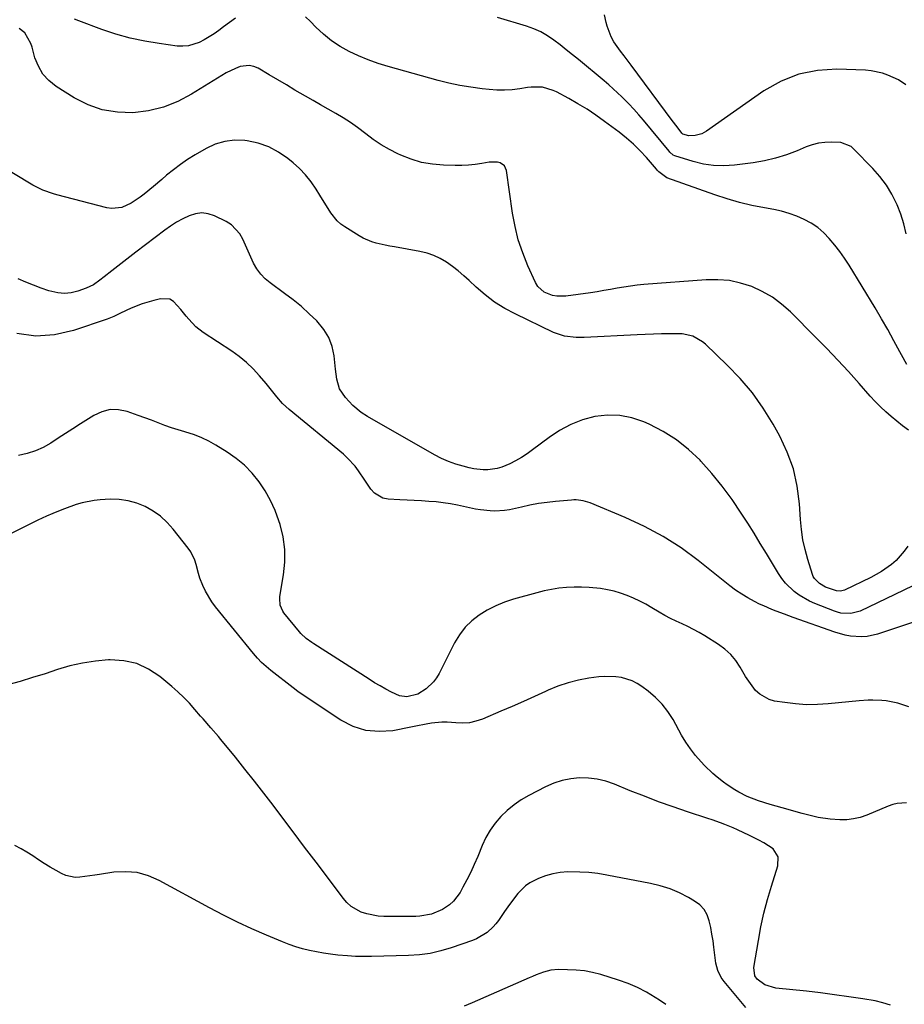
# Model space of a CAD drawing. Units: inches. Extents: x 1889690 to 1895013, y 432603 to 437867.
# Drawn here: x 1891544 to 1891899, y 434643 to 435039 of the extents above; entities that cross this region are included whole.
import ezdxf

# ---------------------------------------------------------------- set-up
doc = ezdxf.new("R2010")
doc.units = ezdxf.units.IN
doc.header["$MEASUREMENT"] = 0
doc.layers.add('7', color=7, linetype='Continuous')
doc.layers.add('8', color=7, linetype='Continuous')

msp = doc.modelspace()

# ---------------------------------------------------------------- linework, layer by layer
at = {"layer": '7', "color": 18}
for points in [[(1891630.57, 435039.23, 1902), (1891628.19, 435037.46, 1902), (1891625.81, 435035.67, 1902), (1891623.95, 435034.27, 1902), (1891622.06, 435032.92, 1902), (1891618.11, 435030.49, 1902), (1891616.06, 435029.41, 1902), (1891611.76, 435028.04, 1902), (1891609.53, 435027.88, 1902), (1891607.26, 435027.98, 1902), (1891600.06, 435028.94, 1902), (1891594.2, 435029.93, 1902), (1891588.4, 435031.16, 1902), (1891582.69, 435032.77, 1902), (1891577.05, 435034.63, 1902), (1891567.78, 435038.03, 1902), (1891566.04, 435038.74, 1902)], [(1891899.88, 434900.2, 1902), (1891897.76, 434903.99, 1902), (1891897.1, 434905.25, 1902), (1891894.71, 434909.71, 1902), (1891892.27, 434914.15, 1902), (1891889.74, 434918.54, 1902), (1891887.15, 434922.89, 1902), (1891876.72, 434940.03, 1902), (1891874.92, 434942.8, 1902), (1891873.03, 434945.51, 1902), (1891871, 434948.11, 1902), (1891868.77, 434950.77, 1902), (1891866.51, 434953.03, 1902), (1891864.1, 434955.09, 1902), (1891861.46, 434956.85, 1902), (1891858.68, 434958.41, 1902), (1891855.73, 434959.68, 1902), (1891852.73, 434960.79, 1902), (1891849.64, 434961.64, 1902), (1891846.51, 434962.33, 1902), (1891842.72, 434962.99, 1902), (1891837.69, 434964.01, 1902), (1891832.7, 434965.2, 1902), (1891827.77, 434966.64, 1902), (1891822.89, 434968.25, 1902), (1891803.67, 434975.15, 1902), (1891800.39, 434977.51, 1902), (1891799.92, 434978.01, 1902), (1891799.47, 434978.52, 1902), (1891795.44, 434983.18, 1902), (1891792.89, 434985.94, 1902), (1891790.23, 434988.58, 1902), (1891787.41, 434991.04, 1902), (1891784.47, 434993.39, 1902), (1891778.62, 434997.74, 1902), (1891775.14, 435000.22, 1902), (1891771.6, 435002.59, 1902), (1891767.96, 435004.8, 1902), (1891764.25, 435006.91, 1902), (1891759.39, 435009.54, 1902), (1891758.03, 435010.19, 1902), (1891753.73, 435011.41, 1902), (1891749.25, 435011.52, 1902), (1891747.76, 435011.34, 1902), (1891744.62, 435010.82, 1902), (1891741.55, 435010.44, 1902), (1891738.48, 435010.23, 1902), (1891735.41, 435010.27, 1902), (1891732.33, 435010.49, 1902), (1891729.53, 435010.8, 1902), (1891725.06, 435011.41, 1902), (1891720.62, 435012.15, 1902), (1891716.23, 435013.11, 1902), (1891711.86, 435014.21, 1902), (1891691.86, 435019.76, 1902), (1891687.85, 435021, 1902), (1891683.89, 435022.39, 1902), (1891680.01, 435024, 1902), (1891676.2, 435025.77, 1902), (1891672.56, 435027.83, 1902), (1891669.08, 435030.11, 1902), (1891665.86, 435032.74, 1902), (1891662.81, 435035.6, 1902), (1891660.75, 435037.76, 1902), (1891658.71, 435039.76, 1902)], [(1891899.54, 434952.65, 1904), (1891898.71, 434956.62, 1904), (1891897.5, 434960.49, 1904), (1891896.02, 434964.29, 1904), (1891893.88, 434968.53, 1904), (1891891.67, 434972.18, 1904), (1891889.08, 434975.58, 1904), (1891886.24, 434978.81, 1904), (1891878.59, 434986.64, 1904), (1891877.47, 434987.64, 1904), (1891873.4, 434989.26, 1904), (1891869.62, 434989.4, 1904), (1891867.01, 434989.32, 1904), (1891864.44, 434989.01, 1904), (1891861.93, 434988.37, 1904), (1891859.47, 434987.5, 1904), (1891855.87, 434985.96, 1904), (1891851.59, 434984.34, 1904), (1891847.25, 434982.95, 1904), (1891842.8, 434981.94, 1904), (1891838.29, 434981.16, 1904), (1891830.68, 434980.17, 1904), (1891826.51, 434979.91, 1904), (1891822.37, 434980, 1904), (1891818.28, 434980.63, 1904), (1891814.22, 434981.62, 1904), (1891806.88, 434983.92, 1904), (1891806.19, 434984.22, 1904), (1891804.76, 434985.43, 1904), (1891804.52, 434985.72, 1904), (1891794.23, 434998.17, 1904), (1891792.33, 435000.4, 1904), (1891790.39, 435002.59, 1904), (1891788.38, 435004.73, 1904), (1891786.33, 435006.82, 1904), (1891785.53, 435007.61, 1904), (1891782.09, 435010.86, 1904), (1891780.31, 435012.43, 1904), (1891778.51, 435013.96, 1904), (1891768.16, 435022.52, 1904), (1891765.74, 435024.5, 1904), (1891763.29, 435026.47, 1904), (1891760.83, 435028.41, 1904), (1891758.35, 435030.33, 1904), (1891755.78, 435032.08, 1904), (1891753.11, 435033.63, 1904), (1891750.29, 435034.87, 1904), (1891747.36, 435035.92, 1904), (1891735.66, 435039.38, 1904)], [(1891899.44, 435012.35, 1906), (1891896.52, 435014.36, 1906), (1891892.29, 435016.33, 1906), (1891890.09, 435017.08, 1906), (1891885.56, 435018.03, 1906), (1891883.24, 435018.24, 1906), (1891871.85, 435018.64, 1906), (1891864.04, 435018.14, 1906), (1891856.51, 435016.69, 1906), (1891849.4, 435013.82, 1906), (1891842.57, 435009.99, 1906), (1891819.52, 434993.88, 1906), (1891817.58, 434992.79, 1906), (1891814.97, 434992.01, 1906), (1891812.44, 434991.98, 1906), (1891810.01, 434992.67, 1906), (1891809.65, 434992.96, 1906), (1891807.71, 434995.51, 1906), (1891805.74, 434998.15, 1906), (1891789.27, 435020.3, 1906), (1891786.48, 435024.05, 1906), (1891785.08, 435025.91, 1906), (1891782.39, 435029.7, 1906), (1891781.27, 435031.71, 1906), (1891779.66, 435036.02, 1906), (1891779.28, 435037.47, 1906), (1891778.63, 435040.47, 1906)], [(1891900.21, 434827.26, 1898), (1891898.83, 434825.23, 1898), (1891895.61, 434821.57, 1898), (1891893.76, 434819.95, 1898), (1891889.73, 434817.11, 1898), (1891887.59, 434815.87, 1898), (1891885.41, 434814.73, 1898), (1891874.8, 434809.6, 1898), (1891873.24, 434809.17, 1898), (1891871.61, 434809.27, 1898), (1891867.3, 434810.84, 1898), (1891864.78, 434812.22, 1898), (1891862.78, 434814.22, 1898), (1891862.33, 434815.05, 1898), (1891861.97, 434815.93, 1898), (1891860.11, 434821.92, 1898), (1891859.04, 434825.87, 1898), (1891858.16, 434829.86, 1898), (1891857.57, 434833.9, 1898), (1891857.18, 434837.98, 1898), (1891856.8, 434844.25, 1898), (1891855.89, 434851.36, 1898), (1891854.37, 434858.28, 1898), (1891851.93, 434864.94, 1898), (1891848.88, 434871.42, 1898), (1891846.19, 434876.26, 1898), (1891842.24, 434882.67, 1898), (1891837.93, 434888.8, 1898), (1891833.08, 434894.52, 1898), (1891827.87, 434899.95, 1898), (1891819.1, 434908.31, 1898), (1891817.96, 434909.28, 1898), (1891814.08, 434911.48, 1898), (1891809.72, 434912.46, 1898), (1891808.22, 434912.54, 1898), (1891804.73, 434912.5, 1898), (1891801.47, 434912.45, 1898), (1891798.21, 434912.37, 1898), (1891794.95, 434912.25, 1898), (1891791.69, 434912.11, 1898), (1891770.39, 434911.02, 1898), (1891767.26, 434911.01, 1898), (1891762.62, 434911.57, 1898), (1891758.22, 434913.07, 1898), (1891742.84, 434920.44, 1898), (1891738.62, 434922.71, 1898), (1891734.56, 434925.23, 1898), (1891730.76, 434928.11, 1898), (1891727.12, 434931.24, 1898), (1891724.38, 434933.83, 1898), (1891722.2, 434935.8, 1898), (1891719.96, 434937.7, 1898), (1891717.64, 434939.5, 1898), (1891715.26, 434941.22, 1898), (1891712.76, 434942.71, 1898), (1891710.17, 434943.97, 1898), (1891707.43, 434944.89, 1898), (1891704.61, 434945.57, 1898), (1891694.39, 434947.35, 1898), (1891692.54, 434947.69, 1898), (1891690.69, 434948.06, 1898), (1891687.03, 434948.91, 1898), (1891685.24, 434949.45, 1898), (1891681.82, 434950.9, 1898), (1891680.19, 434951.82, 1898), (1891674.52, 434955.36, 1898), (1891672.87, 434956.55, 1898), (1891671.35, 434957.88, 1898), (1891668.84, 434961.06, 1898), (1891667.75, 434962.81, 1898), (1891665.57, 434966.33, 1898), (1891664.48, 434968.08, 1898), (1891662.92, 434970.59, 1898), (1891660.92, 434973.49, 1898), (1891658.75, 434976.24, 1898), (1891656.33, 434978.77, 1898), (1891653.73, 434981.14, 1898), (1891651.66, 434982.86, 1898), (1891647.91, 434985.45, 1898), (1891643.97, 434987.57, 1898), (1891639.72, 434988.99, 1898), (1891635.27, 434989.94, 1898), (1891634.37, 434990.05, 1898), (1891630.29, 434990.14, 1898), (1891626.32, 434989.73, 1898), (1891622.51, 434988.53, 1898), (1891618.8, 434986.83, 1898), (1891614.4, 434984.25, 1898), (1891611.43, 434982.39, 1898), (1891608.53, 434980.43, 1898), (1891605.74, 434978.32, 1898), (1891603.02, 434976.11, 1898), (1891601.1, 434974.45, 1898), (1891597.68, 434971.55, 1898), (1891594.04, 434968.57, 1898), (1891592.35, 434967.28, 1898), (1891588.8, 434964.96, 1898), (1891585.02, 434963.2, 1898), (1891581.06, 434962.75, 1898), (1891579.03, 434963.04, 1898), (1891559.02, 434968.23, 1898), (1891557.59, 434968.64, 1898), (1891553.38, 434970.17, 1898), (1891549.36, 434972.17, 1898), (1891548.07, 434972.91, 1898), (1891531.33, 434982.99, 1898)], [(1891912.58, 434816.27, 1896), (1891881.18, 434801.22, 1896), (1891877.37, 434800.19, 1896), (1891873.39, 434800.43, 1896), (1891872.1, 434800.76, 1896), (1891870.82, 434801.18, 1896), (1891863.02, 434804.21, 1896), (1891860.81, 434805.19, 1896), (1891856.64, 434807.6, 1896), (1891854.68, 434809.02, 1896), (1891851.21, 434812.35, 1896), (1891849.74, 434814.24, 1896), (1891848.39, 434816.25, 1896), (1891846.01, 434820.24, 1896), (1891843.55, 434824.32, 1896), (1891841.08, 434828.38, 1896), (1891838.57, 434832.43, 1896), (1891836.03, 434836.45, 1896), (1891833.46, 434840.5, 1896), (1891829.76, 434845.98, 1896), (1891825.86, 434851.31, 1896), (1891821.67, 434856.42, 1896), (1891817.28, 434861.37, 1896), (1891816.92, 434861.75, 1896), (1891812.34, 434866.08, 1896), (1891807.47, 434870, 1896), (1891802.16, 434873.3, 1896), (1891796.57, 434876.2, 1896), (1891794.41, 434877.15, 1896), (1891789.61, 434878.76, 1896), (1891784.75, 434879.75, 1896), (1891779.79, 434879.82, 1896), (1891774.76, 434879.28, 1896), (1891769.83, 434877.92, 1896), (1891765.09, 434876.14, 1896), (1891760.63, 434873.74, 1896), (1891756.36, 434870.92, 1896), (1891749.73, 434865.87, 1896), (1891747.54, 434864.31, 1896), (1891745.3, 434862.85, 1896), (1891742.97, 434861.53, 1896), (1891740.58, 434860.3, 1896), (1891737.42, 434858.94, 1896), (1891735.62, 434858.38, 1896), (1891731.87, 434857.89, 1896), (1891729.96, 434857.91, 1896), (1891726.17, 434858.32, 1896), (1891724.3, 434858.71, 1896), (1891721.97, 434859.3, 1896), (1891718.99, 434860.17, 1896), (1891716.08, 434861.21, 1896), (1891713.25, 434862.48, 1896), (1891710.5, 434863.91, 1896), (1891683.52, 434879.33, 1896), (1891681.06, 434880.91, 1896), (1891677.71, 434883.73, 1896), (1891674.72, 434886.95, 1896), (1891672.27, 434890.44, 1896), (1891671.23, 434894.26, 1896), (1891670.7, 434898.25, 1896), (1891670.16, 434903.59, 1896), (1891669.37, 434907.41, 1896), (1891668.09, 434911, 1896), (1891666.11, 434914.25, 1896), (1891663.3, 434917.63, 1896), (1891660.21, 434920.56, 1896), (1891657.03, 434923.4, 1896), (1891653.73, 434926.09, 1896), (1891650.34, 434928.68, 1896), (1891644.52, 434932.91, 1896), (1891642.53, 434934.6, 1896), (1891640.73, 434936.46, 1896), (1891639.21, 434938.55, 1896), (1891637.9, 434940.81, 1896), (1891636.74, 434943.24, 1896), (1891635.64, 434945.62, 1896), (1891634.58, 434948.02, 1896), (1891633.56, 434950.44, 1896), (1891632.34, 434952.65, 1896), (1891628.98, 434956.22, 1896), (1891626.84, 434957.57, 1896), (1891622.24, 434959.78, 1896), (1891619.68, 434960.61, 1896), (1891617.12, 434960.98, 1896), (1891614.55, 434960.66, 1896), (1891611.98, 434959.88, 1896), (1891609.45, 434958.62, 1896), (1891606.99, 434957.25, 1896), (1891604.62, 434955.72, 1896), (1891602.31, 434954.09, 1896), (1891590.65, 434945.27, 1896), (1891588.23, 434943.42, 1896), (1891585.81, 434941.56, 1896), (1891583.41, 434939.69, 1896), (1891581.01, 434937.81, 1896), (1891577.91, 434935.35, 1896), (1891576.22, 434934.04, 1896), (1891573.62, 434932.18, 1896), (1891570.76, 434930.79, 1896), (1891567.42, 434929.6, 1896), (1891564.74, 434928.94, 1896), (1891562.05, 434928.64, 1896), (1891559.37, 434928.89, 1896), (1891555.81, 434929.79, 1896), (1891552.69, 434930.87, 1896), (1891549.6, 434932.01, 1896), (1891546.53, 434933.23, 1896), (1891543.48, 434934.49, 1896)], [(1891902.16, 434796.62, 1894), (1891888.15, 434791.92, 1894), (1891883.89, 434790.95, 1894), (1891881.71, 434790.82, 1894), (1891877.32, 434791.13, 1894), (1891875.16, 434791.51, 1894), (1891870.92, 434792.72, 1894), (1891854.24, 434798.69, 1894), (1891850.85, 434799.92, 1894), (1891847.46, 434801.17, 1894), (1891845.77, 434801.83, 1894), (1891842.46, 434803.26, 1894), (1891840.83, 434804.04, 1894), (1891838.76, 434805.06, 1894), (1891836.16, 434806.46, 1894), (1891833.63, 434807.96, 1894), (1891831.2, 434809.62, 1894), (1891828.84, 434811.39, 1894), (1891816.23, 434821.48, 1894), (1891809.33, 434826.54, 1894), (1891802.19, 434831.18, 1894), (1891794.68, 434835.21, 1894), (1891786.93, 434838.82, 1894), (1891772.83, 434844.68, 1894), (1891770.09, 434845.51, 1894), (1891767.25, 434845.84, 1894), (1891766.29, 434845.83, 1894), (1891765.34, 434845.78, 1894), (1891759, 434845.21, 1894), (1891755.56, 434844.83, 1894), (1891752.13, 434844.34, 1894), (1891748.72, 434843.7, 1894), (1891745.33, 434842.96, 1894), (1891740.48, 434841.85, 1894), (1891738.56, 434841.55, 1894), (1891734.67, 434841.32, 1894), (1891732.72, 434841.38, 1894), (1891728.85, 434841.79, 1894), (1891726.93, 434842.14, 1894), (1891719.7, 434843.7, 1894), (1891716.84, 434844.25, 1894), (1891713.96, 434844.7, 1894), (1891711.07, 434845.01, 1894), (1891708.16, 434845.23, 1894), (1891705.25, 434845.39, 1894), (1891702.33, 434845.54, 1894), (1891699.42, 434845.71, 1894), (1891696.5, 434845.88, 1894), (1891691.79, 434846.16, 1894), (1891689.76, 434846.58, 1894), (1891686.32, 434848.53, 1894), (1891684.92, 434850.07, 1894), (1891682.45, 434853.73, 1894), (1891679.93, 434857.49, 1894), (1891678.6, 434859.3, 1894), (1891675.6, 434862.63, 1894), (1891673.93, 434864.13, 1894), (1891652.09, 434882.14, 1894), (1891650.79, 434883.3, 1894), (1891649.53, 434884.5, 1894), (1891647.26, 434887.13, 1894), (1891646.18, 434888.51, 1894), (1891643.98, 434891.22, 1894), (1891642.86, 434892.56, 1894), (1891640.26, 434895.64, 1894), (1891637.72, 434898.38, 1894), (1891635.04, 434900.97, 1894), (1891632.15, 434903.32, 1894), (1891629.11, 434905.51, 1894), (1891617.68, 434913.03, 1894), (1891614.73, 434915.32, 1894), (1891611.94, 434918.31, 1894), (1891610.87, 434919.63, 1894), (1891608.75, 434922.3, 1894), (1891605.8, 434925.49, 1894), (1891604.25, 434926.35, 1894), (1891600.6, 434926.52, 1894), (1891597.86, 434925.85, 1894), (1891593.26, 434924.5, 1894), (1891588.81, 434922.72, 1894), (1891584.44, 434920.72, 1894), (1891581.84, 434919.45, 1894), (1891579.16, 434918.37, 1894), (1891565.69, 434913.76, 1894), (1891558.07, 434912.08, 1894), (1891550.49, 434911.52, 1894), (1891542.98, 434912.64, 1894)], [(1891900.64, 434762.74, 1892), (1891896.19, 434764.21, 1892), (1891891.58, 434765.13, 1892), (1891889.78, 434765.31, 1892), (1891886.17, 434765.44, 1892), (1891884.36, 434765.41, 1892), (1891880.75, 434765.17, 1892), (1891868.35, 434763.94, 1892), (1891863.97, 434763.68, 1892), (1891859.6, 434763.64, 1892), (1891855.25, 434763.94, 1892), (1891850.89, 434764.47, 1892), (1891846.77, 434765.12, 1892), (1891844.61, 434765.71, 1892), (1891840.85, 434767.85, 1892), (1891839.23, 434769.39, 1892), (1891836.44, 434773.06, 1892), (1891835.18, 434774.99, 1892), (1891833.05, 434778.64, 1892), (1891831.26, 434781.32, 1892), (1891829.25, 434783.78, 1892), (1891826.89, 434785.91, 1892), (1891824.3, 434787.83, 1892), (1891818.83, 434791.28, 1892), (1891816.62, 434792.6, 1892), (1891814.37, 434793.85, 1892), (1891812.06, 434795, 1892), (1891809.72, 434796.07, 1892), (1891807.37, 434797.14, 1892), (1891805.06, 434798.27, 1892), (1891802.79, 434799.49, 1892), (1891800.56, 434800.78, 1892), (1891797.59, 434802.56, 1892), (1891795.19, 434803.92, 1892), (1891792.74, 434805.21, 1892), (1891790.24, 434806.38, 1892), (1891787.69, 434807.46, 1892), (1891785.09, 434808.38, 1892), (1891782.45, 434809.17, 1892), (1891779.76, 434809.76, 1892), (1891777.04, 434810.21, 1892), (1891772.44, 434810.69, 1892), (1891769.41, 434810.86, 1892), (1891766.38, 434810.83, 1892), (1891763.35, 434810.68, 1892), (1891760.33, 434810.35, 1892), (1891757.33, 434809.9, 1892), (1891754.36, 434809.29, 1892), (1891751.41, 434808.55, 1892), (1891742.13, 434805.97, 1892), (1891738.51, 434804.77, 1892), (1891734.98, 434803.35, 1892), (1891731.6, 434801.6, 1892), (1891728.33, 434799.63, 1892), (1891725.36, 434797.3, 1892), (1891722.68, 434794.71, 1892), (1891720.44, 434791.73, 1892), (1891718.48, 434788.5, 1892), (1891712.26, 434776.09, 1892), (1891711.23, 434774.36, 1892), (1891710.05, 434772.75, 1892), (1891707.12, 434770.01, 1892), (1891703.69, 434767.9, 1892), (1891699.28, 434766.81, 1892), (1891696.37, 434767.21, 1892), (1891693.15, 434768.69, 1892), (1891690.87, 434769.89, 1892), (1891688.62, 434771.15, 1892), (1891686.41, 434772.46, 1892), (1891684.22, 434773.82, 1892), (1891662, 434788.07, 1892), (1891661.22, 434788.59, 1892), (1891658.93, 434790.26, 1892), (1891656.88, 434792.18, 1892), (1891656.26, 434792.89, 1892), (1891650.06, 434800.5, 1892), (1891649.56, 434801.22, 1892), (1891648.54, 434803.61, 1892), (1891648.34, 434806.22, 1892), (1891648.43, 434807.09, 1892), (1891649.89, 434815.69, 1892), (1891650.39, 434820.82, 1892), (1891650.4, 434825.91, 1892), (1891649.68, 434830.95, 1892), (1891648.48, 434835.96, 1892), (1891648.01, 434837.44, 1892), (1891646.47, 434841.58, 1892), (1891644.67, 434845.6, 1892), (1891642.51, 434849.43, 1892), (1891640.09, 434853.14, 1892), (1891637.3, 434856.55, 1892), (1891634.27, 434859.71, 1892), (1891630.9, 434862.49, 1892), (1891627.28, 434865.01, 1892), (1891622.79, 434867.78, 1892), (1891619.99, 434869.34, 1892), (1891617.11, 434870.75, 1892), (1891614.14, 434871.91, 1892), (1891610.35, 434873.11, 1892), (1891607.63, 434873.92, 1892), (1891604.93, 434874.79, 1892), (1891602.25, 434875.74, 1892), (1891599.6, 434876.75, 1892), (1891596.96, 434877.78, 1892), (1891594.3, 434878.79, 1892), (1891591.63, 434879.76, 1892), (1891587.23, 434881.3, 1892), (1891583.74, 434881.98, 1892), (1891580.33, 434882.05, 1892), (1891577.02, 434881.19, 1892), (1891573.79, 434879.72, 1892), (1891568.41, 434876.29, 1892), (1891565.44, 434874.38, 1892), (1891562.47, 434872.48, 1892), (1891559.5, 434870.56, 1892), (1891556.54, 434868.64, 1892), (1891553.5, 434866.92, 1892), (1891550.36, 434865.48, 1892), (1891547.06, 434864.45, 1892), (1891543.65, 434863.69, 1892)], [(1891893.26, 434643.06, 1888), (1891890.23, 434644.03, 1888), (1891887.1, 434644.75, 1888), (1891882.22, 434645.54, 1888), (1891876.57, 434646.42, 1888), (1891870.91, 434647.23, 1888), (1891865.24, 434647.95, 1888), (1891859.56, 434648.61, 1888), (1891847.35, 434649.93, 1888), (1891842.85, 434651.27, 1888), (1891839.78, 434653.54, 1888), (1891838.9, 434654.88, 1888), (1891838.5, 434658.14, 1888), (1891840.33, 434669.06, 1888), (1891841.37, 434674.55, 1888), (1891842.57, 434680.01, 1888), (1891844, 434685.41, 1888), (1891845.58, 434690.77, 1888), (1891848.18, 434698.93, 1888), (1891848.21, 434702.58, 1888), (1891846.28, 434705.81, 1888), (1891842.56, 434708.19, 1888), (1891840.56, 434709.23, 1888), (1891836.52, 434711.25, 1888), (1891834.48, 434712.23, 1888), (1891831.92, 434713.43, 1888), (1891830.25, 434714.17, 1888), (1891826.88, 434715.54, 1888), (1891825.18, 434716.18, 1888), (1891821.75, 434717.4, 1888), (1891820.03, 434717.99, 1888), (1891811.87, 434720.67, 1888), (1891806.09, 434722.64, 1888), (1891800.33, 434724.69, 1888), (1891794.62, 434726.87, 1888), (1891788.95, 434729.13, 1888), (1891782.56, 434731.75, 1888), (1891779.17, 434732.9, 1888), (1891775.73, 434733.74, 1888), (1891772.22, 434734.15, 1888), (1891768.65, 434734.26, 1888), (1891765.09, 434733.9, 1888), (1891761.62, 434733.23, 1888), (1891758.27, 434732.11, 1888), (1891755, 434730.68, 1888), (1891748.27, 434727.19, 1888), (1891745.23, 434725.42, 1888), (1891742.33, 434723.46, 1888), (1891739.64, 434721.23, 1888), (1891737.09, 434718.81, 1888), (1891734.81, 434716.14, 1888), (1891732.76, 434713.32, 1888), (1891731.04, 434710.29, 1888), (1891729.54, 434707.12, 1888), (1891727.75, 434702.69, 1888), (1891726.4, 434699.55, 1888), (1891724.99, 434696.44, 1888), (1891723.46, 434693.39, 1888), (1891721.85, 434690.38, 1888), (1891720.7, 434688.3, 1888), (1891718.1, 434684.8, 1888), (1891716.48, 434683.37, 1888), (1891713.6, 434681.43, 1888), (1891709.27, 434679.56, 1888), (1891704.58, 434678.73, 1888), (1891702.99, 434678.63, 1888), (1891701.4, 434678.59, 1888), (1891690.16, 434678.63, 1888), (1891687.81, 434678.77, 1888), (1891683.24, 434679.67, 1888), (1891681.02, 434680.42, 1888), (1891677.02, 434682.71, 1888), (1891675.32, 434684.25, 1888), (1891673.78, 434685.99, 1888), (1891667.5, 434694.36, 1888), (1891662.93, 434700.44, 1888), (1891658.36, 434706.52, 1888), (1891653.79, 434712.59, 1888), (1891649.21, 434718.66, 1888), (1891645.73, 434723.27, 1888), (1891642.01, 434728.15, 1888), (1891638.25, 434732.99, 1888), (1891634.43, 434737.8, 1888), (1891630.58, 434742.57, 1888), (1891624.79, 434749.66, 1888), (1891623.8, 434750.87, 1888), (1891620.71, 434754.4, 1888), (1891617.61, 434757.91, 1888), (1891616.59, 434759.09, 1888), (1891614.36, 434761.73, 1888), (1891612.18, 434764.19, 1888), (1891609.92, 434766.56, 1888), (1891607.54, 434768.81, 1888), (1891605.08, 434770.99, 1888), (1891600.32, 434774.98, 1888), (1891595.78, 434777.96, 1888), (1891591, 434780.19, 1888), (1891585.84, 434781.29, 1888), (1891580.42, 434781.64, 1888), (1891579.63, 434781.6, 1888), (1891574.44, 434781.12, 1888), (1891569.3, 434780.36, 1888), (1891564.24, 434779.17, 1888), (1891559.24, 434777.7, 1888), (1891554.26, 434776.07, 1888), (1891549.27, 434774.49, 1888), (1891544.25, 434773.01, 1888), (1891539.21, 434771.58, 1888)], [(1891835.34, 434642.08, 1886), (1891826.65, 434652.53, 1886), (1891825.44, 434654.19, 1886), (1891824.04, 434656.94, 1886), (1891823.29, 434659.93, 1886), (1891822.51, 434666.26, 1886), (1891822.14, 434668.93, 1886), (1891821.71, 434671.59, 1886), (1891821.21, 434674.24, 1886), (1891820.65, 434676.87, 1886), (1891819.77, 434679.29, 1886), (1891818.55, 434681.46, 1886), (1891816.83, 434683.26, 1886), (1891814.77, 434684.81, 1886), (1891812.29, 434686.23, 1886), (1891808.63, 434688.08, 1886), (1891804.88, 434689.68, 1886), (1891800.99, 434690.91, 1886), (1891797.01, 434691.88, 1886), (1891779.52, 434695.27, 1886), (1891775.92, 434695.85, 1886), (1891772.3, 434696.28, 1886), (1891768.67, 434696.49, 1886), (1891763.84, 434696.52, 1886), (1891760.81, 434696.29, 1886), (1891757.84, 434695.81, 1886), (1891754.96, 434694.97, 1886), (1891752.13, 434693.88, 1886), (1891748.66, 434692.12, 1886), (1891746.88, 434690.91, 1886), (1891743.81, 434687.84, 1886), (1891742.46, 434686.08, 1886), (1891739.84, 434682.5, 1886), (1891738.57, 434680.69, 1886), (1891736.09, 434677.07, 1886), (1891735.08, 434675.73, 1886), (1891734, 434674.46, 1886), (1891731.54, 434672.2, 1886), (1891727.26, 434669.63, 1886), (1891725.71, 434669, 1886), (1891717.16, 434666.04, 1886), (1891712.97, 434664.81, 1886), (1891708.74, 434663.83, 1886), (1891704.43, 434663.26, 1886), (1891700.07, 434662.94, 1886), (1891685.12, 434662.55, 1886), (1891681.91, 434662.53, 1886), (1891678.7, 434662.6, 1886), (1891675.5, 434662.8, 1886), (1891671.62, 434663.16, 1886), (1891668.78, 434663.51, 1886), (1891665.94, 434663.93, 1886), (1891663.12, 434664.42, 1886), (1891660.31, 434664.98, 1886), (1891657.53, 434665.65, 1886), (1891654.79, 434666.43, 1886), (1891652.09, 434667.37, 1886), (1891649.42, 434668.4, 1886), (1891643, 434671.11, 1886), (1891637.2, 434673.66, 1886), (1891631.44, 434676.33, 1886), (1891625.77, 434679.17, 1886), (1891620.16, 434682.13, 1886), (1891600.05, 434693.12, 1886), (1891595.68, 434694.97, 1886), (1891591.21, 434696.23, 1886), (1891586.58, 434696.59, 1886), (1891581.84, 434696.37, 1886), (1891576.14, 434695.53, 1886), (1891574.17, 434695.24, 1886), (1891572.19, 434694.95, 1886), (1891568.24, 434694.4, 1886), (1891566.3, 434694.34, 1886), (1891562.59, 434695.06, 1886), (1891560.82, 434695.84, 1886), (1891558.67, 434697.07, 1886), (1891556.29, 434698.47, 1886), (1891553.93, 434699.91, 1886), (1891551.61, 434701.41, 1886), (1891549.31, 434702.96, 1886), (1891546.99, 434704.45, 1886), (1891544.62, 434705.85, 1886), (1891542.16, 434707.09, 1886)], [(1891803.2, 434643.25, 1884), (1891800.71, 434645.02, 1884), (1891798.95, 434646.18, 1884), (1891795.44, 434648.3, 1884), (1891791.83, 434650.2, 1884), (1891788.07, 434651.78, 1884), (1891784.21, 434653.14, 1884), (1891777.11, 434655.3, 1884), (1891773.84, 434656.14, 1884), (1891770.54, 434656.78, 1884), (1891767.2, 434657.13, 1884), (1891763.83, 434657.29, 1884), (1891760.14, 434657.3, 1884), (1891757.08, 434657.04, 1884), (1891754.11, 434656.26, 1884), (1891751.21, 434655.17, 1884), (1891749.77, 434654.58, 1884), (1891748.34, 434653.97, 1884), (1891725.53, 434643.98, 1884), (1891722.32, 434642.67, 1884)]]:
    msp.add_polyline3d(points, dxfattribs=at)
at = {"layer": '8', "color": 18}
for points in [[(1891900.53, 434873.8, 1900), (1891898.16, 434875.54, 1900), (1891895.85, 434877.36, 1900), (1891893.59, 434879.24, 1900), (1891891.4, 434881.21, 1900), (1891889.26, 434883.24, 1900), (1891887.21, 434885.34, 1900), (1891885.21, 434887.5, 1900), (1891880.7, 434892.59, 1900), (1891876.45, 434897.3, 1900), (1891872.14, 434901.96, 1900), (1891867.76, 434906.54, 1900), (1891863.32, 434911.07, 1900), (1891853.16, 434921.26, 1900), (1891849.65, 434924.36, 1900), (1891845.93, 434927.15, 1900), (1891841.9, 434929.45, 1900), (1891837.66, 434931.43, 1900), (1891833.2, 434932.84, 1900), (1891828.69, 434933.84, 1900), (1891824.08, 434934.21, 1900), (1891819.41, 434934.17, 1900), (1891794.42, 434932.25, 1900), (1891791.72, 434931.99, 1900), (1891789.03, 434931.67, 1900), (1891786.35, 434931.26, 1900), (1891783.69, 434930.78, 1900), (1891781.02, 434930.28, 1900), (1891778.35, 434929.81, 1900), (1891775.67, 434929.38, 1900), (1891772.98, 434928.98, 1900), (1891763.12, 434927.61, 1900), (1891759.5, 434927.55, 1900), (1891757.73, 434927.88, 1900), (1891754.4, 434929.2, 1900), (1891751.89, 434931.53, 1900), (1891750.96, 434933.04, 1900), (1891747.88, 434939.79, 1900), (1891745.81, 434944.92, 1900), (1891744.04, 434950.14, 1900), (1891742.73, 434955.5, 1900), (1891741.73, 434960.94, 1900), (1891739.33, 434977.99, 1900), (1891738.5, 434979.88, 1900), (1891736.81, 434981.06, 1900), (1891735.7, 434981.35, 1900), (1891732.31, 434981.42, 1900), (1891729.35, 434980.89, 1900), (1891726.72, 434980.5, 1900), (1891724.07, 434980.22, 1900), (1891721.42, 434980.1, 1900), (1891718.76, 434980.08, 1900), (1891713.99, 434980.2, 1900), (1891709.58, 434980.57, 1900), (1891705.25, 434981.3, 1900), (1891701.04, 434982.56, 1900), (1891696.92, 434984.16, 1900), (1891695.73, 434984.71, 1900), (1891692.34, 434986.44, 1900), (1891689.05, 434988.31, 1900), (1891685.9, 434990.43, 1900), (1891682.85, 434992.7, 1900), (1891679.58, 434995.23, 1900), (1891676.75, 434997.25, 1900), (1891673.82, 434999.12, 1900), (1891670.82, 435000.89, 1900), (1891667.78, 435002.61, 1900), (1891664.75, 435004.33, 1900), (1891661.73, 435006.07, 1900), (1891658.72, 435007.83, 1900), (1891654.44, 435010.33, 1900), (1891651.02, 435012.35, 1900), (1891647.6, 435014.38, 1900), (1891644.18, 435016.41, 1900), (1891639.74, 435019.06, 1900), (1891637.97, 435019.8, 1900), (1891636.17, 435020.22, 1900), (1891632.44, 435019.72, 1900), (1891630.56, 435018.95, 1900), (1891626.93, 435017.16, 1900), (1891625.17, 435016.15, 1900), (1891613.03, 435008.6, 1900), (1891607.46, 435005.7, 1900), (1891601.71, 435003.4, 1900), (1891595.68, 435001.98, 1900), (1891589.46, 435001.16, 1900), (1891583.24, 435001.4, 1900), (1891577.22, 435002.37, 1900), (1891571.48, 435004.44, 1900), (1891565.93, 435007.24, 1900), (1891558.69, 435011.8, 1900), (1891555.81, 435014.1, 1900), (1891553.36, 435016.73, 1900), (1891551.56, 435019.84, 1900), (1891550.19, 435023.26, 1900), (1891549.04, 435027.48, 1900), (1891548.52, 435029.02, 1900), (1891546.17, 435033.26, 1900), (1891543.9, 435035.08, 1900)], [(1891899.66, 434724.2, 1890), (1891895.98, 434723.99, 1890), (1891894.2, 434723.56, 1890), (1891892.44, 434722.96, 1890), (1891883.79, 434719.32, 1890), (1891881.17, 434718.42, 1890), (1891878.52, 434717.77, 1890), (1891875.79, 434717.48, 1890), (1891873.03, 434717.43, 1890), (1891869.06, 434717.67, 1890), (1891864.26, 434718.42, 1890), (1891859.52, 434719.57, 1890), (1891857.95, 434719.98, 1890), (1891849.8, 434722.19, 1890), (1891847.43, 434722.85, 1890), (1891845.08, 434723.55, 1890), (1891840.4, 434725.09, 1890), (1891835.82, 434726.85, 1890), (1891832.51, 434728.54, 1890), (1891830.9, 434729.49, 1890), (1891827.79, 434731.52, 1890), (1891826.27, 434732.61, 1890), (1891823.74, 434734.58, 1890), (1891822, 434736.05, 1890), (1891818.74, 434739.24, 1890), (1891817.32, 434740.76, 1890), (1891815.15, 434743.27, 1890), (1891813.1, 434745.86, 1890), (1891811.26, 434748.6, 1890), (1891809.54, 434751.44, 1890), (1891806.09, 434757.66, 1890), (1891804.02, 434760.87, 1890), (1891801.72, 434763.87, 1890), (1891799.05, 434766.56, 1890), (1891796.14, 434769.03, 1890), (1891793.64, 434770.9, 1890), (1891791.73, 434772.13, 1890), (1891789.74, 434773.18, 1890), (1891785.44, 434774.53, 1890), (1891783.17, 434774.86, 1890), (1891778.64, 434774.99, 1890), (1891776.36, 434774.79, 1890), (1891772.37, 434774.24, 1890), (1891768.15, 434773.47, 1890), (1891764, 434772.45, 1890), (1891759.96, 434771.07, 1890), (1891755.99, 434769.44, 1890), (1891754.95, 434768.96, 1890), (1891750.51, 434766.92, 1890), (1891746.06, 434764.91, 1890), (1891741.58, 434762.95, 1890), (1891737.1, 434761.02, 1890), (1891729.69, 434757.88, 1890), (1891727.07, 434757, 1890), (1891724.42, 434756.41, 1890), (1891721.7, 434756.24, 1890), (1891718.94, 434756.35, 1890), (1891715.47, 434756.66, 1890), (1891713.38, 434756.68, 1890), (1891709.22, 434756.2, 1890), (1891707.15, 434755.79, 1890), (1891703, 434754.99, 1890), (1891700.92, 434754.59, 1890), (1891693.79, 434753.21, 1890), (1891688.28, 434752.83, 1890), (1891682.94, 434753.26, 1890), (1891677.85, 434754.92, 1890), (1891672.92, 434757.4, 1890), (1891659.39, 434766.39, 1890), (1891655.64, 434768.99, 1890), (1891653.81, 434770.35, 1890), (1891650.2, 434773.16, 1890), (1891648.41, 434774.57, 1890), (1891644.8, 434777.38, 1890), (1891641.07, 434780.62, 1890), (1891639.44, 434782.34, 1890), (1891637.88, 434784.13, 1890), (1891622.57, 434802.95, 1890), (1891621.08, 434804.96, 1890), (1891618.54, 434809.25, 1890), (1891617.5, 434811.53, 1890), (1891616.36, 434814.46, 1890), (1891615.76, 434816.24, 1890), (1891614.8, 434819.87, 1890), (1891614.28, 434821.65, 1890), (1891612.71, 434824.97, 1890), (1891611.66, 434826.5, 1890), (1891605.67, 434834.09, 1890), (1891603.21, 434836.8, 1890), (1891600.55, 434839.27, 1890), (1891597.57, 434841.34, 1890), (1891594.4, 434843.17, 1890), (1891591, 434844.51, 1890), (1891587.53, 434845.5, 1890), (1891583.95, 434845.96, 1890), (1891580.3, 434846.06, 1890), (1891576.4, 434845.86, 1890), (1891573.93, 434845.63, 1890), (1891569.07, 434844.69, 1890), (1891566.69, 434843.97, 1890), (1891562, 434842.24, 1890), (1891559.68, 434841.31, 1890), (1891557.37, 434840.34, 1890), (1891554.86, 434839.26, 1890), (1891551.33, 434837.67, 1890), (1891547.84, 434836.02, 1890), (1891544.39, 434834.27, 1890), (1891540.98, 434832.45, 1890)]]:
    msp.add_polyline3d(points, dxfattribs=at)

doc.saveas('drawing.dxf')
